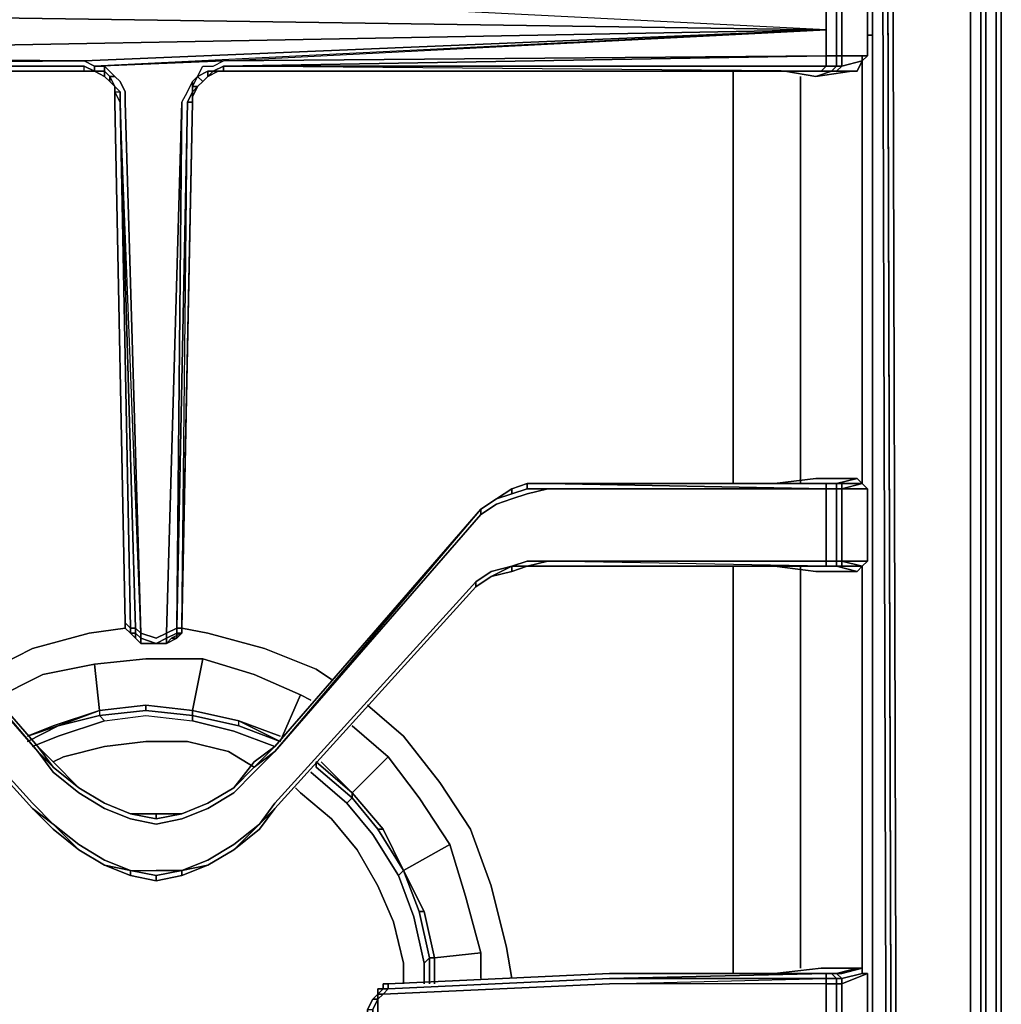
# Model space of a CAD drawing. Units: inches. Extents: x 0 to 30, y -29.6 to 0.
# Drawn here: x 23.7 to 30, y -20.7 to -14.4 of the extents above; entities that cross this region are included whole.
import ezdxf

# ---------------------------------------------------------------- set-up
doc = ezdxf.new("R2010")
doc.units = ezdxf.units.IN
doc.header["$MEASUREMENT"] = 0
doc.layers.get('0').update_dxf_attribs({"true_color": 0x565656})

msp = doc.modelspace()

# ---------------------------------------------------------------- linework, layer by layer
at = {"color": 61, "elevation": 0}
for points in [[(30.0086, -25.4718), (29.9756, -25.5707), (29.9756, -25.5377), (30.0086, -25.4718), (30.0086, -2.4739)], [(29.9756, -2.5398), (29.9756, -25.5377)], [(29.9097, -2.6387), (29.9097, -27.1547)], [(29.8768, -2.6717), (29.8768, -27.1877)], [(29.8108, -2.7725), (29.8108, -27.1877)], [(29.2835, -2.9702), (29.2835, -3.168), (29.3494, -25.7685), (29.3494, -25.9662), (29.3494, -25.7685), (29.2835, -3.168)]]:
    msp.add_lwpolyline(points, close=True, dxfattribs=at)
for points in [[(29.9756, -25.5377), (30.0086, -25.4718), (30.0086, -2.4739)], [(29.9756, -2.5398), (29.9756, -25.5377)], [(29.8768, -2.6717), (29.8768, -27.1877), (29.9097, -27.1547), (29.8768, -27.2206), (29.8768, -27.2536), (29.8108, -27.2865), (29.8108, -27.2536), (29.8768, -27.2206), (29.8768, -27.1877), (29.8108, -27.1877), (29.8108, -27.2536), (29.8768, -27.2206), (29.8768, -27.1877), (29.9097, -27.1547), (29.9097, -2.6387)], [(29.8768, -27.1877), (29.8108, -27.1877), (29.8108, -2.7725)], [(29.2835, -26.164), (29.2505, -26.131), (29.3164, -25.9662), (29.2835, -25.9662), (29.2176, -26.131), (29.2835, -25.9662), (29.3164, -25.7685), (29.2505, -3.2009), (29.2505, -3.168), (29.2505, -3.0032), (29.2835, -2.9702), (29.1846, -2.8054)], [(29.2835, -26.164), (29.3494, -25.9662), (29.3164, -25.9662), (29.3164, -25.7685), (29.2835, -25.9662), (29.2176, -26.131), (29.1846, -26.0981), (29.2505, -25.9662), (29.2835, -25.9662), (29.3164, -25.9662), (29.2505, -26.131), (29.2835, -26.164), (29.3494, -25.9662), (29.3494, -25.7685), (29.2835, -3.168), (29.2835, -2.9702), (29.2505, -3.0032), (29.2505, -3.168)], [(29.2176, -3.0032), (29.2505, -3.2009), (29.3164, -25.7685), (29.2835, -25.9662), (29.2505, -25.9662), (29.2835, -25.7685), (29.2176, -3.2009), (29.1846, -3.0032), (29.2176, -3.0032), (29.1846, -3.0032), (29.1846, -2.9702)], [(29.2505, -3.168), (29.3164, -25.7685), (29.2835, -25.9662), (29.2176, -26.131), (29.1187, -26.2629), (28.9869, -26.3947), (28.8221, -26.4606), (28.9869, -26.3947), (28.8221, -26.4606), (28.855, -26.4936), (29.0198, -26.4276), (28.9869, -26.3947), (28.8221, -26.4606), (1.1865, -26.4606)], [(29.1846, -3.2009), (29.2176, -3.2009), (29.2835, -25.7685)], [(29.2835, -25.7685), (29.2176, -3.2009)], [(29.3164, -25.7685), (29.2505, -3.168), (29.3164, -25.7685)], [(29.3164, -25.7685), (29.2505, -3.168), (29.3164, -25.7685), (29.2505, -3.2009)], [(29.3164, -25.7685), (29.2505, -3.168), (29.2505, -3.2009)]]:
    msp.add_lwpolyline(points, dxfattribs=at)
at = {"color": 21, "elevation": 0}
for points in [[(29.0857, -25.6696), (29.1516, -25.6696), (29.1516, -25.6366), (29.1846, -25.6037), (29.1846, -25.5377), (29.1846, -24.1845), (29.1846, -23.5912), (29.1846, -21.0494), (29.1846, -20.4562), (29.1846, -17.8834), (29.1846, -17.3541), (29.1846, -14.7484), (29.1846, -14.4847), (29.1846, -14.1881), (29.1846, -11.6134), (29.1846, -11.053), (29.1846, -8.5132), (29.1846, -7.918), (29.1846, -5.3452), (29.1846, -4.7849), (29.1846, -3.4317), (29.1846, -3.3657), (29.1516, -3.3328), (29.1516, -3.2669)], [(29.1846, -4.7849), (29.1846, -5.3452), (29.1846, -7.918), (29.1846, -8.5132), (29.1846, -11.053), (29.1846, -11.6134), (29.1846, -14.1881), (29.1846, -14.4847), (29.1516, -14.4847)], [(29.1846, -14.4847), (29.1846, -14.1881), (29.1846, -11.6134), (29.1846, -11.053), (29.1846, -8.5132), (29.1846, -7.918), (29.1846, -5.3452), (29.1846, -4.7849)], [(28.888, -14.4517), (19.8842, -14.3199), (25.0298, -14.254), (19.8842, -14.3199), (28.888, -14.4517), (25.0298, -14.254), (24.9639, -14.254), (24.8979, -14.221), (24.865, -14.1881), (24.832, -14.1221), (24.7991, -14.0562), (24.7642, -13.9903)], [(28.9209, -14.221), (28.9539, -14.221), (28.9869, -14.254), (28.9869, -14.3199), (28.9539, -14.3199), (28.9539, -14.254), (28.9869, -14.254), (28.9869, -14.3199), (28.9869, -14.4517), (28.9869, -14.6165), (28.9539, -14.6165)], [(24.1379, -14.6495), (19.8842, -14.6165), (28.888, -14.4517), (19.8842, -14.6165), (19.8842, -14.4517), (19.8842, -14.3199), (19.8183, -14.3199)], [(28.888, -14.3199), (28.888, -14.4517), (28.888, -14.6165), (25.0298, -14.6825)], [(28.9539, -14.3199), (28.9869, -14.3199), (28.9869, -14.4517), (28.9869, -14.6165), (28.9869, -14.6825), (28.9539, -14.6825), (28.9539, -14.6165), (28.9869, -14.6165), (28.9869, -14.6825), (28.9539, -14.7154), (28.888, -14.7154)], [(28.888, -14.6165), (28.888, -14.4517), (28.888, -14.3199), (28.9539, -14.3199)], [(28.9539, -14.3199), (28.9539, -14.4517), (28.9539, -14.6165), (28.9869, -14.6165), (29.1516, -14.6165), (29.1187, -14.6495), (28.9869, -14.6825), (28.9869, -14.6165), (28.9869, -14.4517), (28.9869, -14.3199)], [(29.1516, -14.6165), (29.1516, -14.4517), (29.1516, -14.3199)], [(24.7642, -14.9132), (24.7991, -14.8473), (24.832, -14.7813), (24.865, -14.7484), (24.8979, -14.6825), (24.9639, -14.6825), (25.0298, -14.6495), (28.888, -14.4517), (24.2039, -14.6825), (24.1379, -14.6495), (28.888, -14.4517), (19.8842, -14.6165), (24.1379, -14.6495), (19.8842, -14.6825), (24.1379, -14.6825), (19.9172, -14.7154), (19.9831, -14.7154), (19.9172, -14.7154), (24.1379, -14.7154)], [(28.888, -14.4517), (24.1379, -14.6495), (24.2039, -14.6825), (24.2698, -14.6825), (24.3357, -14.7484), (24.3687, -14.7813), (24.4016, -14.8473), (24.4016, -14.9132), (24.5005, -18.3119), (24.5994, -18.3448), (24.6653, -18.3119), (24.7642, -14.9132), (24.7991, -14.8473), (24.832, -14.7813), (24.865, -14.7484), (24.8979, -14.6825), (24.9639, -14.6825), (25.0298, -14.6495), (24.2039, -14.6825), (24.2698, -14.6825), (24.2698, -14.7154), (24.2039, -14.7154)], [(24.4346, -18.3119), (24.4675, -18.3119), (24.4675, -18.2789), (24.5005, -18.3119), (24.4016, -14.9132), (24.4016, -14.8473), (24.3687, -14.7813), (24.3357, -14.7484), (24.2698, -14.6825), (24.2039, -14.6825), (25.0298, -14.6495), (28.888, -14.6165), (28.888, -14.4517)], [(29.1516, -14.4847), (29.1846, -14.4847), (29.1846, -14.7484), (29.1846, -17.3541), (29.1846, -17.8834), (29.1846, -20.4562), (29.1846, -21.0494), (29.1846, -23.5912), (29.1846, -24.1845), (29.1846, -25.5377), (29.1187, -25.5377)], [(29.1846, -21.0494), (29.1846, -20.4562), (29.1846, -17.8834), (29.1846, -17.3541), (29.1846, -14.7484), (29.1846, -14.4847), (29.1516, -14.4847)], [(28.888, -14.6825), (28.888, -14.6165), (25.0298, -14.6495)], [(28.6224, -14.7154), (28.8221, -14.7484), (29.0528, -14.7154), (29.0857, -14.7154), (29.1187, -14.6495), (29.1516, -14.6165)], [(28.9539, -14.6165), (28.888, -14.6165), (28.9539, -14.6165), (28.9539, -14.6825), (28.9869, -14.6825), (28.9539, -14.7154), (29.0857, -14.7154), (28.9209, -14.7154)], [(29.1516, -14.6165), (28.9869, -14.6165)], [(28.9869, -14.6165), (29.1516, -14.6165), (29.1187, -14.6495)], [(29.1187, -14.6165), (29.1187, -14.7484), (29.1187, -17.3541), (29.1516, -17.3871), (28.9869, -17.3871), (29.1187, -17.3541), (29.1187, -14.7484), (29.1187, -14.6825)], [(19.8842, -14.7154), (19.9172, -14.7154), (19.8842, -14.7154), (19.9172, -14.7154), (19.8842, -14.6825), (24.1379, -14.6495)], [(25.0298, -14.6825), (24.9639, -14.7154), (24.9309, -14.7154), (24.865, -14.7484), (24.8979, -14.6825), (24.9639, -14.6825), (25.0298, -14.6495)], [(28.8221, -14.7484), (29.0528, -14.7154), (29.0857, -14.7154), (29.1187, -14.6495)], [(29.1187, -14.6495), (29.0857, -14.7154), (28.9539, -14.7154)], [(20.082, -14.7484), (19.8842, -14.7154), (19.9172, -14.7154), (19.9831, -14.7154), (24.1379, -14.7154)], [(24.1379, -14.7154), (24.2039, -14.7154), (24.2698, -14.7484), (24.3027, -14.7813), (24.3357, -14.8143), (24.3357, -14.8802)], [(24.2039, -14.7154), (24.1379, -14.7154)], [(24.1379, -14.7154), (24.2039, -14.7154)], [(24.2698, -14.6825), (24.3357, -14.7484), (24.3027, -14.7484), (24.2698, -14.7154), (24.2698, -14.6825), (24.2698, -14.7154), (24.3027, -14.7484), (24.3027, -14.7813)], [(24.7642, -18.2789), (24.7642, -18.3119), (24.7642, -18.2789), (24.7642, -18.246), (24.832, -14.9132), (24.832, -14.8802), (24.865, -14.8143), (24.8979, -14.7813), (24.9309, -14.7484), (24.9968, -14.7154), (25.0298, -14.7154), (24.9968, -14.7154), (24.9639, -14.7154)], [(24.9309, -14.7154), (24.9639, -14.7154), (24.9309, -14.7484), (24.9309, -14.7154), (24.865, -14.7484), (24.8979, -14.7813)], [(24.9968, -14.7154), (24.9309, -14.7484), (24.9639, -14.7154)], [(24.9309, -14.7484), (24.9309, -14.7154), (24.9639, -14.7154)], [(28.8221, -14.7154), (25.0298, -14.7154), (24.9639, -14.7154), (25.0298, -14.6825)], [(25.0298, -14.6825), (25.0298, -14.7154)], [(28.2928, -14.7154), (28.2928, -14.7484), (28.2928, -17.3541)], [(28.6224, -14.7154), (28.8221, -14.7484)], [(28.855, -14.7154), (28.888, -14.7154), (28.9209, -14.7154), (28.8221, -14.7484), (28.6224, -14.7154)], [(28.855, -14.7154), (28.9209, -14.7154)], [(29.0528, -14.7154), (28.9209, -14.7154), (28.855, -14.7154)], [(28.9209, -14.7154), (28.9539, -14.6825), (28.888, -14.6825)], [(28.9539, -14.7154), (29.0857, -14.7154), (28.9209, -14.7154), (29.0528, -14.7154), (29.0857, -14.7154)], [(24.2698, -14.7484), (24.3027, -14.7813)], [(24.3027, -14.7813), (24.3357, -14.8143)], [(24.3357, -14.7484), (24.3687, -14.7813), (24.4016, -14.8473), (24.4016, -14.9132), (24.5005, -18.3119), (24.3687, -14.9132)], [(24.7642, -14.9132), (24.7991, -14.8473), (24.832, -14.7813), (24.832, -14.8143), (24.832, -14.8473), (24.7991, -14.9132), (24.7312, -18.2789)], [(24.832, -14.8473), (24.832, -14.8143), (24.832, -14.7813)], [(24.865, -14.7484), (24.8979, -14.7813), (24.865, -14.8143)], [(28.7232, -14.7484), (28.7232, -17.3541)], [(24.3357, -14.8802), (24.3357, -14.8143)], [(24.4016, -18.246), (24.4346, -18.2789), (24.3687, -14.9132), (24.3357, -14.8473), (24.3687, -14.8473), (24.3357, -14.8143), (24.3357, -14.8473), (24.3687, -14.8473)], [(24.832, -14.8473), (24.865, -14.8143), (24.832, -14.8802)], [(24.832, -14.8473), (24.832, -14.8802), (24.832, -14.9132)], [(24.3357, -14.8802), (24.3357, -14.9132), (24.4016, -18.246)], [(24.3687, -14.9132), (24.4675, -18.2789), (24.5005, -18.3119), (24.5005, -18.3448), (24.4675, -18.3119), (24.4675, -18.2789)], [(24.3687, -14.9132), (24.4346, -18.2789), (24.4675, -18.2789), (24.5005, -18.3119)], [(24.5005, -18.3778), (24.5005, -18.3448), (24.5005, -18.3119), (24.3687, -14.9132), (24.4675, -18.2789), (24.4346, -18.2789), (24.4346, -18.3119), (24.4016, -18.2789), (24.4346, -18.3119), (24.4016, -18.2789), (24.4346, -18.3119), (24.4016, -18.2789), (24.4016, -18.246)], [(24.7642, -18.2789), (24.7991, -14.9132), (24.7312, -18.2789), (24.7642, -18.2789), (24.7642, -18.3119), (24.7312, -18.3119), (24.7312, -18.2789), (24.6653, -18.3119), (24.5994, -18.3448), (24.5005, -18.3119)], [(27.1062, -17.3541), (28.855, -17.3541), (27.1062, -17.3541), (28.888, -17.3871), (28.888, -17.3541), (27.1062, -17.3541), (28.855, -17.3541), (28.888, -17.3541), (28.9539, -17.3541), (29.0857, -17.3212), (29.1187, -17.3541), (28.9869, -17.3541), (28.9539, -17.3541)], [(29.0857, -17.3212), (28.8221, -17.3212), (28.5564, -17.3541)], [(28.8221, -17.3212), (29.0857, -17.3212)], [(29.0857, -17.3212), (28.8221, -17.3212)], [(29.1516, -17.3871), (29.1187, -17.3541), (29.0857, -17.3212)], [(29.0857, -17.3212), (29.1187, -17.3541)], [(22.5229, -17.9823), (22.424, -17.9164), (22.3252, -17.8834), (22.1933, -17.8504), (22.0945, -17.8504), (19.8842, -17.8504), (19.8842, -17.3871), (19.8183, -17.3871), (19.8183, -17.8504), (19.8842, -17.8504), (19.8842, -17.3871), (22.0945, -17.3871), (22.1933, -17.42), (22.3252, -17.453), (22.424, -17.4859), (22.5229, -17.5519), (23.8413, -19.0699), (22.5229, -17.5189)], [(22.1933, -17.3871), (22.1933, -17.3541), (22.3252, -17.3871), (22.3252, -17.42), (22.1933, -17.3871), (22.0945, -17.3871), (22.1933, -17.42), (22.3252, -17.453), (22.424, -17.4859), (22.5229, -17.5519), (23.8413, -19.0699), (22.5229, -17.5189)], [(27.1062, -17.3541), (26.9744, -17.3541), (26.8755, -17.3871), (26.7766, -17.453), (26.6778, -17.5189), (25.3594, -19.037)], [(25.3594, -19.0699), (26.6778, -17.5519), (26.7766, -17.4859), (26.8755, -17.453), (26.9744, -17.42), (27.1062, -17.3871), (28.888, -17.3871), (28.888, -17.8504), (27.1062, -17.8504), (26.9744, -17.8504), (26.8755, -17.8834), (26.7437, -17.9164), (26.6448, -17.9823), (25.3594, -19.3995)], [(26.6778, -17.5519), (26.7766, -17.4859), (26.8755, -17.453), (26.9744, -17.42), (27.1062, -17.3871), (26.9744, -17.3871), (26.9744, -17.3541), (26.8755, -17.3871), (26.9744, -17.3541), (26.8755, -17.3871)], [(26.9744, -17.3871), (26.8755, -17.42), (26.8755, -17.3871), (26.9744, -17.3541), (26.9744, -17.3871), (26.8755, -17.42)], [(26.9744, -17.8834), (27.1062, -17.8504), (28.888, -17.8504), (28.888, -17.3871), (27.1062, -17.3871), (26.9744, -17.3871), (26.9744, -17.3541), (27.1062, -17.3541)], [(28.9539, -17.8504), (28.9539, -17.8834), (28.9869, -17.8834), (28.9869, -17.8504), (28.9539, -17.8504), (28.9869, -17.8504), (28.9869, -17.3871), (28.9539, -17.3871), (28.9869, -17.3871), (28.9869, -17.3541), (28.9539, -17.3541), (28.9209, -17.3541), (28.855, -17.3541), (28.9209, -17.3541), (28.9539, -17.3541), (28.9539, -17.3871), (28.888, -17.3871)], [(28.9539, -17.3541), (28.888, -17.3541), (28.855, -17.3541), (28.9209, -17.3541), (28.9539, -17.3541), (28.9869, -17.3541), (28.9869, -17.3871), (28.9869, -17.8504), (28.9869, -17.8834), (28.9539, -17.8834)], [(28.855, -17.3541), (28.9209, -17.3541), (28.9539, -17.3541), (28.9209, -17.3541)], [(28.888, -17.8834), (28.9539, -17.8834), (28.9539, -17.8504), (28.888, -17.8504), (28.9539, -17.8504), (28.9539, -17.3871), (28.888, -17.3871)], [(28.9869, -17.3541), (28.9539, -17.3541)], [(29.1846, -25.5377), (29.1187, -25.5377), (29.1187, -24.1845), (29.1187, -24.1186), (28.9869, -24.1186), (29.1187, -24.1515), (29.1187, -24.1186), (29.1187, -23.6571), (29.1187, -23.5912), (29.1187, -21.0494), (29.1187, -21.0165), (28.9869, -20.9835), (28.9869, -20.9506), (28.9869, -20.5551), (29.1516, -20.4891), (29.1187, -20.4891), (29.1187, -20.4562), (29.1187, -17.8834), (28.9869, -17.8504), (29.1516, -17.8504), (29.1516, -17.3871), (29.1187, -17.3541)], [(29.1516, -17.3871), (29.1516, -17.8504), (28.9869, -17.8504), (29.1187, -17.8834)], [(29.0857, -17.9164), (29.1187, -17.8834), (29.1516, -17.8504), (29.1516, -17.3871)], [(24.5994, -19.5333), (24.4346, -19.5004), (24.2698, -19.4344), (24.105, -19.3336), (23.9402, -19.2018), (23.8413, -19.0699), (23.9402, -19.1688), (23.8413, -19.037), (23.9402, -19.1359), (23.8413, -19.037), (22.5229, -17.5189), (23.8413, -19.0699), (22.5229, -17.5519), (22.5229, -17.5189), (22.424, -17.453)], [(26.7766, -17.453), (26.6778, -17.5189)], [(23.8413, -19.0699), (23.9402, -19.1688), (23.8413, -19.037), (22.5229, -17.5189)], [(26.6778, -17.5189), (25.3594, -19.037), (25.2275, -19.1359), (25.3594, -19.037), (25.2275, -19.1688), (25.3594, -19.0699), (25.2275, -19.2018), (25.0957, -19.3336), (24.9309, -19.4344), (24.7642, -19.5004), (24.5994, -19.5333)], [(25.3594, -19.037), (26.6778, -17.5189), (25.3594, -19.0699)], [(25.3594, -19.4344), (26.6448, -18.0152), (26.7437, -17.9493), (26.8755, -17.9164), (26.9744, -17.8834), (27.1062, -17.8834), (28.855, -17.8834)], [(26.6448, -18.0152), (26.7437, -17.9493), (26.8755, -17.8834)], [(26.6448, -17.9823), (26.7437, -17.9164), (26.8755, -17.8834), (26.8755, -17.9164)], [(26.6448, -18.0152), (26.6448, -17.9823), (26.7437, -17.9164), (26.8755, -17.8834), (26.7437, -17.9493), (26.8755, -17.9164)], [(26.8755, -17.9164), (26.8755, -17.8834), (26.9744, -17.8834)], [(26.9744, -17.8834), (26.8755, -17.9164)], [(27.1062, -17.8834), (26.9744, -17.8834)], [(28.888, -17.8834), (28.888, -17.8504), (27.1062, -17.8504)], [(28.855, -17.8834), (28.888, -17.8834), (27.1062, -17.8834)], [(28.888, -17.8834), (27.1062, -17.8834), (28.855, -17.8834), (27.1062, -17.8834)], [(28.2928, -17.8834), (28.2928, -20.4562), (28.2928, -20.4891)], [(29.1187, -17.8834), (29.0857, -17.9164), (28.8221, -17.9164), (28.5564, -17.8834)], [(28.7232, -20.4562), (28.7232, -17.8834)], [(28.9539, -17.8834), (28.9209, -17.8834), (28.855, -17.8834)], [(28.888, -17.8504), (28.9539, -17.8504)], [(28.9869, -17.8834), (28.9539, -17.8834), (28.888, -17.8834)], [(28.9209, -17.8834), (28.9539, -17.8834), (28.9209, -17.8834), (28.9539, -17.8834), (29.0857, -17.9164), (29.1187, -17.8834), (29.1516, -17.8504), (28.9869, -17.8504), (29.1187, -17.8834), (29.1516, -17.8504)], [(28.9539, -17.8834), (28.9539, -17.8504)], [(28.9539, -17.8504), (28.9869, -17.8504), (28.9869, -17.8834), (29.1187, -17.8834), (29.1187, -20.4562), (28.9869, -20.4891), (28.9539, -20.4891)], [(26.6448, -18.0152), (26.7437, -17.9493)], [(26.7437, -17.9493), (26.8755, -17.9164)], [(29.0857, -17.9164), (28.8221, -17.9164)], [(28.8221, -17.9164), (29.0857, -17.9164)], [(23.8083, -19.4344), (23.9402, -19.5663), (23.8083, -19.4344), (23.9402, -19.5333), (23.8083, -19.3995), (22.5229, -17.9823), (22.5229, -18.0152)], [(26.6448, -18.0152), (26.6448, -17.9823), (25.3594, -19.3995), (25.2605, -19.5333), (25.3594, -19.4344), (25.2605, -19.5663), (25.3594, -19.4344)], [(25.3594, -19.3995), (26.6448, -17.9823), (26.6448, -18.0152), (25.3594, -19.4344)], [(26.6448, -18.0152), (25.3594, -19.4344)], [(25.3594, -19.4344), (26.6448, -18.0152)], [(26.6448, -18.0152), (25.3594, -19.4344)], [(25.3594, -19.4344), (26.6448, -18.0152)], [(24.7642, -18.2789), (24.7642, -18.246)], [(24.4675, -18.3448), (24.4346, -18.3119)], [(24.5005, -18.3448), (24.5005, -18.3778), (24.4675, -18.3448), (24.4675, -18.3119), (24.5005, -18.3448), (24.5994, -18.3778)], [(24.7312, -18.3119), (24.7312, -18.3448), (24.6653, -18.3778), (24.5994, -18.3778)], [(24.6653, -18.3778), (24.6982, -18.3448), (24.7312, -18.3448), (24.7642, -18.3119), (24.7642, -18.2789)], [(24.6653, -18.3778), (24.6653, -18.3448), (24.7312, -18.3119)], [(24.7312, -18.3119), (24.7312, -18.3448), (24.7642, -18.3119), (24.6982, -18.3448), (24.7312, -18.3448), (24.6653, -18.3778), (24.6982, -18.3448), (24.6653, -18.3778)], [(24.7642, -18.2789), (24.7642, -18.3119), (24.7312, -18.3119)], [(24.7312, -18.2789), (24.7642, -18.2789)], [(24.5005, -18.3778), (24.4675, -18.3448)], [(24.5005, -18.3448), (24.5994, -18.3778), (24.5005, -18.3778)], [(24.5994, -18.3778), (24.5005, -18.3778)], [(24.5994, -18.3778), (24.5005, -18.3778)], [(24.5005, -18.3778), (24.5994, -18.3778)], [(24.5005, -18.3778), (24.5994, -18.3778)], [(23.8413, -19.037), (23.9402, -19.1688), (23.8413, -19.0699)], [(25.0957, -19.3007), (24.9309, -19.3995), (24.7642, -19.4674), (24.5994, -19.4674), (24.4346, -19.4674), (24.2698, -19.3995), (24.105, -19.3007), (23.9402, -19.1359), (24.105, -19.3007)], [(24.2698, -19.3995), (24.105, -19.3007)], [(24.105, -19.3007), (24.2698, -19.3995)], [(24.105, -19.3007), (24.2698, -19.3995)], [(24.2698, -19.3995), (24.105, -19.3007)], [(25.0957, -19.3007), (24.9309, -19.3995)], [(24.9309, -19.3995), (25.0957, -19.3007)], [(24.9309, -19.3995), (25.0957, -19.3007)], [(24.4346, -19.4674), (24.2698, -19.3995)], [(24.2698, -19.3995), (24.4346, -19.4674)], [(24.2698, -19.3995), (24.4346, -19.4674)], [(24.9309, -19.3995), (24.7642, -19.4674)], [(24.7642, -19.4674), (24.9309, -19.3995)], [(24.7642, -19.4674), (24.9309, -19.3995)], [(24.9309, -19.3995), (24.7642, -19.4674)], [(24.4346, -19.4674), (24.5994, -19.5004), (24.7642, -19.4674)], [(24.5994, -19.4674), (24.4346, -19.4674), (24.5994, -19.5004), (24.5994, -19.4674), (24.4346, -19.4674), (24.5994, -19.5004)], [(24.2698, -19.797), (24.4346, -19.8299), (24.2698, -19.764), (24.105, -19.6651), (23.9402, -19.5333), (24.105, -19.6981), (23.9402, -19.5663), (24.105, -19.6981), (23.9402, -19.5663)], [(24.7642, -19.8629), (24.9309, -19.797), (24.7642, -19.8299), (24.9309, -19.764), (25.0957, -19.6651), (25.2605, -19.5333), (25.0957, -19.6981), (25.2605, -19.5663), (25.0957, -19.6981)], [(24.105, -19.6981), (24.2698, -19.797)], [(24.4346, -19.8629), (24.2698, -19.797)], [(24.2698, -19.797), (24.4346, -19.8629)], [(24.2698, -19.797), (24.4346, -19.8629)], [(24.4346, -19.8299), (24.4346, -19.8629)], [(24.5994, -19.8959), (24.5994, -19.8629), (24.4346, -19.8299), (24.5994, -19.8299)], [(24.5994, -19.8629), (24.7642, -19.8299), (24.5994, -19.8299)], [(24.7642, -19.8629), (24.7642, -19.8299), (24.9309, -19.797), (24.7642, -19.8629), (24.7642, -19.8299)], [(24.4346, -19.8629), (24.5994, -19.8959)], [(26.0515, -20.9506), (26.0515, -20.9176), (26.0845, -20.9176), (26.0515, -20.8846), (27.5017, -20.9506), (28.888, -20.9506), (28.888, -20.5551), (27.5017, -20.5551), (28.888, -20.5221), (28.888, -20.4891), (27.5017, -20.5221), (28.888, -20.5221), (28.888, -20.5551), (28.9539, -20.5551), (28.9539, -20.5221), (28.9869, -20.5221), (28.9539, -20.4891), (28.9209, -20.4891), (28.9539, -20.4891), (29.0857, -20.4562), (28.855, -20.4562), (28.5564, -20.4891)], [(28.855, -20.4562), (29.0857, -20.4562)], [(29.0857, -20.4562), (28.855, -20.4562)], [(28.9539, -20.9506), (28.9539, -20.5551), (28.9869, -20.5551), (28.9869, -20.5221), (29.1187, -20.4891), (29.1187, -20.4562), (29.0857, -20.4562)], [(29.1516, -20.4891), (29.1187, -20.4891), (29.1187, -20.4562), (29.0857, -20.4562)], [(29.0857, -20.4562), (29.1187, -20.4562)], [(29.1187, -20.4562), (29.1187, -20.4891)], [(26.0515, -20.621), (26.0845, -20.588), (27.5017, -20.5221), (28.888, -20.5221), (28.888, -20.5551), (27.5017, -20.5551)], [(26.0515, -20.588), (26.0515, -20.5551), (26.0845, -20.5551), (26.0845, -20.588), (27.5017, -20.5221)], [(27.5017, -20.4891), (26.0845, -20.5551)], [(27.5017, -20.5221), (26.0845, -20.588), (26.0845, -20.5551)], [(28.855, -20.4891), (27.5017, -20.4891)], [(28.9539, -20.9506), (28.9539, -20.5551), (28.888, -20.5551), (28.888, -20.9506), (28.888, -20.5551), (27.5017, -20.5551), (28.888, -20.5221), (28.888, -20.4891), (28.9209, -20.4891), (28.855, -20.4891)], [(28.855, -20.4891), (27.5017, -20.4891)], [(28.888, -20.4891), (28.9209, -20.4891), (28.9539, -20.5221), (28.888, -20.5221), (28.9539, -20.5221), (28.9209, -20.4891), (28.855, -20.4891)], [(28.9209, -20.4891), (28.855, -20.4891)], [(28.9539, -20.4891), (28.9209, -20.4891)], [(29.1187, -20.4891), (29.1516, -20.4891), (29.1516, -21.0165), (28.9869, -20.9835), (28.9869, -20.9506), (28.9539, -20.9506)], [(28.9539, -20.4891), (28.9869, -20.5221), (28.9869, -20.5551), (28.9539, -20.5551), (28.9539, -20.5221), (28.9869, -20.5221), (28.9869, -20.5551), (28.9539, -20.5551), (28.9539, -20.9506)], [(29.1516, -20.4891), (29.1516, -21.0165)], [(29.1516, -21.0165), (29.1516, -20.4891)], [(26.0186, -20.621), (26.0186, -20.6539), (26.0515, -20.621), (27.5017, -20.5551)], [(26.0515, -20.588), (26.0186, -20.588), (26.0186, -20.621)], [(26.0515, -20.588), (26.0186, -20.588)], [(26.0515, -20.588), (26.0186, -20.588), (26.0186, -20.621)], [(26.0515, -20.588), (26.0186, -20.588), (26.0186, -20.621)], [(26.0515, -20.588), (26.0515, -20.5551), (26.0845, -20.5551)], [(26.0515, -20.5551), (26.0515, -20.588)], [(26.0186, -20.621), (25.9856, -20.6539), (25.9526, -20.7199), (25.9526, -20.7858), (25.9856, -20.8517)], [(25.9856, -20.8517), (26.0186, -20.8517), (26.0186, -20.7858), (26.0186, -20.7199), (26.0186, -20.6539), (25.9856, -20.6539), (25.9526, -20.7199), (25.9856, -20.7199), (26.0186, -20.6539), (26.0186, -20.7199), (26.0186, -20.7858), (26.0186, -20.8517), (26.0515, -20.8846), (26.0186, -20.8846), (26.0515, -20.9176), (26.0186, -20.9176), (26.0515, -20.9506), (26.0515, -20.9176), (26.0186, -20.8846)], [(25.9526, -20.7199), (25.9856, -20.6539), (25.9526, -20.7199), (25.9526, -20.7858), (25.9856, -20.8517), (25.9526, -20.7858), (25.9526, -20.7199), (25.9856, -20.6539), (25.9526, -20.7199), (25.9856, -20.7199), (25.9856, -20.7858), (26.0186, -20.8517), (25.9856, -20.8517), (26.0186, -20.8846), (26.0186, -20.8517), (25.9856, -20.7858), (25.9856, -20.7199), (26.0186, -20.6539)], [(26.0186, -20.621), (25.9856, -20.6539), (26.0186, -20.6539), (25.9856, -20.7199)], [(26.0515, -20.8846), (26.0186, -20.8517), (26.0186, -20.7858), (26.0186, -20.7199), (26.0186, -20.6539), (26.0515, -20.621)]]:
    msp.add_lwpolyline(points, dxfattribs=at)
for points in [[(28.888, -14.3199), (28.888, -14.4517), (25.0298, -14.254)], [(28.9539, -14.3199), (28.9539, -14.4517)], [(29.1516, -14.4517), (29.1516, -14.3199)], [(28.888, -14.4517), (24.2039, -14.6825), (25.0298, -14.6495)], [(28.9539, -14.4517), (28.9539, -14.6165)], [(29.1516, -14.6165), (29.1516, -14.4517)], [(19.9172, -14.7154), (24.1379, -14.7154), (24.1379, -14.6825), (19.8842, -14.6825), (19.8842, -14.6165), (24.1379, -14.6495), (24.2039, -14.6825), (24.2039, -14.7154), (24.1379, -14.6825), (19.8842, -14.6825)], [(25.0298, -14.6825), (28.888, -14.6165), (28.888, -14.6825)], [(28.9539, -14.6165), (28.9539, -14.6825), (28.888, -14.6825), (28.888, -14.6165)], [(29.1187, -14.6165), (29.1187, -14.7484)], [(29.1187, -14.6495), (28.9869, -14.6825)], [(19.9831, -14.7154), (19.9172, -14.7154), (24.1379, -14.7154)], [(19.9831, -14.7154), (24.1379, -14.7154)], [(20.2138, -14.7154), (24.1379, -14.7154)], [(24.1379, -14.7154), (20.2138, -14.7154)], [(24.1379, -14.6825), (24.2039, -14.7154), (24.1379, -14.7154)], [(24.2039, -14.7154), (24.1379, -14.7154), (24.1379, -14.6825)], [(24.1379, -14.7154), (24.2039, -14.7154)], [(24.2039, -14.6825), (24.2039, -14.7154)], [(24.2039, -14.7154), (24.2698, -14.7154), (24.2698, -14.7484)], [(24.2039, -14.7154), (24.2698, -14.7484)], [(24.2698, -14.7154), (24.2698, -14.7484), (24.2039, -14.7154)], [(24.2698, -14.7484), (24.2039, -14.7154)], [(24.2698, -14.7484), (24.2698, -14.7154), (24.3027, -14.7484), (24.3027, -14.7813)], [(24.8979, -14.7813), (24.865, -14.7484), (24.832, -14.8143), (24.865, -14.8143), (24.832, -14.8143), (24.865, -14.7484), (24.9309, -14.7154), (24.9309, -14.7484)], [(24.9968, -14.7154), (24.9309, -14.7484), (24.9639, -14.7154)], [(25.0298, -14.6825), (24.9639, -14.7154), (25.0298, -14.7154)], [(25.0298, -14.7154), (24.9968, -14.7154), (24.9639, -14.7154)], [(25.0298, -14.6825), (28.888, -14.6825), (28.855, -14.7154), (25.0298, -14.7154)], [(28.888, -14.6825), (28.855, -14.7154), (25.0298, -14.7154), (28.8221, -14.7154), (28.855, -14.7154), (25.0298, -14.6825)], [(28.855, -14.7154), (28.8221, -14.7154), (25.0298, -14.7154)], [(28.2928, -14.7154), (28.2928, -14.7484)], [(28.8221, -14.7484), (28.9209, -14.7154), (29.0528, -14.7154)], [(28.855, -14.7154), (28.8221, -14.7154)], [(28.8221, -14.7154), (28.855, -14.7154)], [(28.9209, -14.7154), (28.855, -14.7154), (28.888, -14.6825), (28.9539, -14.6825)], [(28.855, -14.7154), (28.9209, -14.7154)], [(28.9209, -14.7154), (28.9539, -14.7154), (28.888, -14.7154), (28.855, -14.7154), (28.888, -14.7154)], [(28.9209, -14.7154), (28.888, -14.7154), (28.9539, -14.7154)], [(28.9209, -14.7154), (28.9539, -14.6825), (28.9869, -14.6825), (28.9539, -14.7154)], [(29.1187, -14.7484), (29.1187, -14.6825)], [(24.2698, -14.7484), (24.3027, -14.7813)], [(24.2698, -14.7484), (24.3027, -14.7813)], [(24.3027, -14.7484), (24.3357, -14.8143), (24.3027, -14.7813)], [(24.3357, -14.8143), (24.3357, -14.8473), (24.3357, -14.8802), (24.3357, -14.8473), (24.3357, -14.8143), (24.3687, -14.8473), (24.3687, -14.9132), (24.3357, -14.8473), (24.3357, -14.8802), (24.3357, -14.9132), (24.4016, -18.246), (24.4346, -18.2789), (24.3687, -14.9132), (24.3687, -14.8473), (24.3357, -14.8143), (24.3027, -14.7484), (24.3357, -14.7484), (24.3027, -14.7484)], [(24.3027, -14.7813), (24.3357, -14.8143)], [(24.3027, -14.7813), (24.3357, -14.8143)], [(24.832, -14.7813), (24.865, -14.7484), (24.832, -14.8143)], [(24.865, -14.8143), (24.8979, -14.7813)], [(24.865, -14.8143), (24.8979, -14.7813)], [(24.8979, -14.7813), (24.9309, -14.7484)], [(24.8979, -14.7813), (24.9309, -14.7484)], [(28.2928, -14.7484), (28.2928, -17.3541)], [(28.7232, -14.7484), (28.7232, -17.3541)], [(29.1187, -17.3541), (29.1187, -14.7484)], [(29.1187, -14.7484), (29.1187, -17.3541)], [(24.3357, -14.8802), (24.3357, -14.8143)], [(24.3357, -14.8802), (24.3357, -14.8473)], [(24.3687, -14.9132), (24.3357, -14.8473), (24.3687, -14.8473)], [(24.832, -14.9132), (24.832, -14.8473), (24.7991, -14.9132), (24.832, -14.9132), (24.7642, -18.246), (24.7642, -18.2789)], [(24.832, -14.9132), (24.7991, -14.9132), (24.832, -14.8473)], [(24.832, -14.8143), (24.865, -14.8143), (24.832, -14.8473)], [(24.832, -14.8802), (24.832, -14.8473), (24.865, -14.8143)], [(24.832, -14.8802), (24.832, -14.8473), (24.832, -14.9132)], [(24.3357, -14.9132), (24.3357, -14.8802)], [(24.4016, -18.246), (24.3357, -14.9132)], [(24.4675, -18.2789), (24.3687, -14.9132)], [(24.7642, -14.9132), (24.7312, -18.2789), (24.6653, -18.3119)], [(24.7312, -18.2789), (24.7642, -14.9132), (24.6653, -18.3119), (24.6653, -18.3448), (24.7312, -18.3119)], [(24.7642, -18.2789), (24.7312, -18.2789), (24.7991, -14.9132), (24.832, -14.9132)], [(24.7642, -18.2789), (24.832, -14.9132), (24.7642, -18.246)], [(28.8221, -17.3212), (28.5564, -17.3541)], [(28.9539, -17.3541), (29.0857, -17.3212)], [(27.1062, -17.3871), (26.9744, -17.42), (26.8755, -17.453), (26.7766, -17.4859), (26.6778, -17.5519), (26.6778, -17.5189), (26.7766, -17.453), (26.8755, -17.42), (26.9744, -17.3871)], [(26.8755, -17.3871), (26.8755, -17.42), (26.7766, -17.453)], [(26.8755, -17.3871), (26.7766, -17.453)], [(26.8755, -17.42), (26.8755, -17.3871), (26.7766, -17.453), (26.8755, -17.42)], [(26.7766, -17.453), (26.8755, -17.3871)], [(26.8755, -17.3871), (26.9744, -17.3541)], [(27.1062, -17.3541), (26.9744, -17.3541)], [(26.9744, -17.3541), (27.1062, -17.3541)], [(28.888, -17.3871), (27.1062, -17.3541), (28.888, -17.3541)], [(27.1062, -17.3541), (28.855, -17.3541), (28.888, -17.3541)], [(28.855, -17.3541), (27.1062, -17.3541)], [(27.1062, -17.3871), (28.888, -17.3871)], [(27.1062, -17.3871), (28.888, -17.3871)], [(27.1062, -17.3871), (28.888, -17.3871)], [(28.9539, -17.3871), (28.888, -17.3871), (28.888, -17.3541), (28.9539, -17.3541)], [(28.9539, -17.8504), (28.888, -17.8504), (28.888, -17.3871), (28.9539, -17.3871)], [(28.888, -17.3871), (28.9539, -17.3871)], [(28.9209, -17.3541), (28.9539, -17.3541)], [(28.9869, -17.3871), (28.9539, -17.3871), (28.9539, -17.3541), (28.9869, -17.3541)], [(28.9869, -17.8504), (28.9539, -17.8504), (28.9539, -17.3871), (28.9869, -17.3871)], [(28.9539, -17.3871), (28.9869, -17.3871)], [(29.1187, -17.3541), (28.9869, -17.3871)], [(29.1187, -17.3541), (28.9869, -17.3541)], [(29.1516, -17.3871), (28.9869, -17.3871)], [(26.7766, -17.453), (26.6778, -17.5189)], [(26.7766, -17.453), (26.6778, -17.5189)], [(26.6778, -17.5189), (26.7766, -17.453)], [(22.5229, -17.5189), (23.8413, -19.037)], [(22.5229, -17.5189), (23.8413, -19.037)], [(25.3594, -19.037), (26.6778, -17.5189)], [(26.6778, -17.5189), (26.6778, -17.5519), (25.3594, -19.0699)], [(25.3594, -19.037), (26.6778, -17.5189)], [(25.3594, -19.0699), (26.6778, -17.5189), (26.6778, -17.5519)], [(26.7437, -17.9493), (26.8755, -17.8834), (26.8755, -17.9164)], [(27.1062, -17.8504), (26.9744, -17.8504), (26.8755, -17.8834), (26.9744, -17.8834)], [(27.1062, -17.8504), (26.9744, -17.8834), (27.1062, -17.8834), (26.9744, -17.8834), (26.8755, -17.8834), (26.9744, -17.8504)], [(26.9744, -17.8834), (26.8755, -17.9164)], [(26.8755, -17.9164), (26.9744, -17.8834)], [(27.1062, -17.8834), (26.9744, -17.8834)], [(28.888, -17.8834), (27.1062, -17.8504), (28.888, -17.8504)], [(27.1062, -17.8504), (28.888, -17.8504)], [(28.888, -17.8504), (28.888, -17.8834), (27.1062, -17.8504)], [(27.1062, -17.8834), (28.888, -17.8834), (28.855, -17.8834)], [(27.1062, -17.8834), (28.888, -17.8834)], [(28.2928, -17.8834), (28.2928, -20.4562)], [(28.5564, -17.8834), (28.8221, -17.9164)], [(28.7232, -17.8834), (28.7232, -20.4562)], [(28.9539, -17.8834), (28.9209, -17.8834), (28.855, -17.8834), (28.888, -17.8834)], [(28.9209, -17.8834), (28.855, -17.8834)], [(28.9539, -17.8504), (28.888, -17.8504)], [(28.9539, -17.8834), (28.9209, -17.8834)], [(28.9869, -17.8504), (28.9539, -17.8504)], [(29.0857, -17.9164), (28.9539, -17.8834)], [(28.9539, -17.8834), (28.9869, -17.8834)], [(29.1187, -17.8834), (28.9869, -17.8834)], [(29.1187, -20.4562), (29.1187, -17.8834)], [(29.1187, -17.8834), (29.1187, -20.4562)], [(26.7437, -17.9493), (26.6448, -18.0152)], [(26.7437, -17.9493), (26.6448, -18.0152)], [(26.6448, -18.0152), (26.7437, -17.9493)], [(26.8755, -17.9164), (26.7437, -17.9493)], [(22.5229, -17.9823), (23.8083, -19.3995)], [(23.8083, -19.4344), (22.5229, -18.0152)], [(23.8083, -19.4344), (22.5229, -18.0152)], [(23.8083, -19.4344), (22.5229, -18.0152)], [(23.8083, -19.4344), (22.5229, -18.0152)], [(25.3594, -19.4344), (26.6448, -18.0152)], [(26.6448, -18.0152), (25.3594, -19.4344)], [(24.4016, -18.246), (24.4346, -18.2789), (24.4346, -18.3119), (24.4016, -18.2789)], [(24.4016, -18.2789), (24.4016, -18.246)], [(24.7642, -18.246), (24.7642, -18.3119), (24.7642, -18.2789)], [(24.4346, -18.2789), (24.4675, -18.2789), (24.4675, -18.3119), (24.4346, -18.3119)], [(24.4675, -18.3448), (24.4346, -18.3119), (24.4675, -18.3119)], [(24.4675, -18.3448), (24.5005, -18.3778), (24.5005, -18.3448), (24.4675, -18.3119), (24.4675, -18.3448), (24.4346, -18.3119)], [(24.5005, -18.3448), (24.5005, -18.3119), (24.5994, -18.3448), (24.6653, -18.3119), (24.6653, -18.3448), (24.5994, -18.3778)], [(24.6653, -18.3448), (24.6653, -18.3119), (24.7312, -18.2789), (24.7312, -18.3119)], [(24.7312, -18.3119), (24.7642, -18.3119), (24.7312, -18.3448)], [(24.7642, -18.3119), (24.7642, -18.2789)], [(24.4675, -18.3448), (24.5005, -18.3778)], [(24.5005, -18.3778), (24.4675, -18.3448)], [(24.5005, -18.3778), (24.5994, -18.3778)], [(24.6653, -18.3448), (24.6653, -18.3778), (24.5994, -18.3778)], [(24.5994, -18.3778), (24.6653, -18.3778), (24.5994, -18.3778), (24.6653, -18.3448), (24.6653, -18.3778)], [(24.6653, -18.3778), (24.5994, -18.3778)], [(24.6653, -18.3778), (24.7312, -18.3448), (24.6982, -18.3448)], [(23.8413, -19.037), (23.9402, -19.1359)], [(23.9402, -19.2018), (23.8413, -19.0699)], [(25.2275, -19.1359), (25.3594, -19.037)], [(25.2275, -19.1688), (25.3594, -19.037)], [(25.2275, -19.1688), (25.3594, -19.0699)], [(25.3594, -19.0699), (25.2275, -19.2018)], [(23.9402, -19.1359), (24.105, -19.3007)], [(25.2275, -19.1359), (25.0957, -19.3007), (25.2275, -19.1688), (25.0957, -19.3007)], [(25.2275, -19.1688), (25.0957, -19.3007), (25.2275, -19.1359), (25.0957, -19.3007)], [(23.9402, -19.1688), (24.105, -19.3007)], [(24.105, -19.3007), (23.9402, -19.1688)], [(23.9402, -19.1688), (24.105, -19.3007)], [(24.105, -19.3336), (23.9402, -19.2018), (24.105, -19.3336), (24.2698, -19.4344), (24.4346, -19.5004), (24.5994, -19.5333), (24.7642, -19.5004), (24.9309, -19.4344), (25.0957, -19.3336), (24.9309, -19.4344), (24.7642, -19.5004), (24.5994, -19.5333), (24.4346, -19.5004), (24.2698, -19.4344)], [(25.2275, -19.1688), (25.0957, -19.3007)], [(25.2275, -19.2018), (25.0957, -19.3336)], [(24.105, -19.3007), (24.2698, -19.3995)], [(24.105, -19.3007), (24.2698, -19.3995)], [(24.9309, -19.3995), (25.0957, -19.3007)], [(24.9309, -19.3995), (25.0957, -19.3007)], [(24.9309, -19.3995), (25.0957, -19.3007)], [(23.8083, -19.4344), (23.9402, -19.5333), (23.8083, -19.3995), (23.9402, -19.5333)], [(24.2698, -19.3995), (24.4346, -19.4674)], [(24.2698, -19.3995), (24.4346, -19.4674)], [(24.7642, -19.4674), (24.9309, -19.3995)], [(24.7642, -19.4674), (24.9309, -19.3995)], [(25.2605, -19.5333), (25.3594, -19.3995)], [(23.9402, -19.5663), (23.8083, -19.4344)], [(23.8083, -19.4344), (23.9402, -19.5663)], [(24.4346, -19.4674), (24.5994, -19.4674), (24.5994, -19.5004)], [(24.5994, -19.5004), (24.4346, -19.4674)], [(24.5994, -19.4674), (24.7642, -19.4674), (24.5994, -19.5004)], [(24.7642, -19.4674), (24.5994, -19.5004)], [(24.5994, -19.5004), (24.7642, -19.4674)], [(24.5994, -19.4674), (24.7642, -19.4674)], [(25.2605, -19.5333), (25.3594, -19.4344)], [(25.3594, -19.4344), (25.2605, -19.5663)], [(25.3594, -19.4344), (25.2605, -19.5663)], [(25.0957, -19.6981), (24.9309, -19.797), (24.7642, -19.8629), (24.5994, -19.8959), (24.4346, -19.8629), (24.2698, -19.797), (24.105, -19.6981), (23.9402, -19.5663), (24.105, -19.6981), (23.9402, -19.5333), (24.105, -19.6651), (24.2698, -19.764), (24.4346, -19.8299), (24.2698, -19.797), (24.105, -19.6981), (23.9402, -19.5333), (24.105, -19.6651), (24.2698, -19.764), (24.4346, -19.8299), (24.5994, -19.8299), (24.7642, -19.8299), (24.9309, -19.764), (25.0957, -19.6651), (24.9309, -19.764), (24.7642, -19.8299), (24.9309, -19.797)], [(25.0957, -19.6651), (25.2605, -19.5333)], [(25.2605, -19.5663), (25.0957, -19.6981), (25.2605, -19.5333), (25.0957, -19.6981)], [(23.9402, -19.5663), (24.105, -19.6981)], [(25.2605, -19.5663), (25.0957, -19.6981)], [(24.105, -19.6981), (24.2698, -19.797)], [(24.105, -19.6981), (24.2698, -19.797)], [(24.105, -19.6981), (24.2698, -19.797)], [(24.9309, -19.797), (25.0957, -19.6981)], [(24.9309, -19.797), (25.0957, -19.6981)], [(24.9309, -19.797), (25.0957, -19.6981)], [(25.0957, -19.6981), (24.9309, -19.797)], [(24.2698, -19.797), (24.4346, -19.8299), (24.4346, -19.8629)], [(24.2698, -19.797), (24.4346, -19.8629)], [(24.4346, -19.8299), (24.5994, -19.8299), (24.7642, -19.8299), (24.5994, -19.8629)], [(24.4346, -19.8299), (24.5994, -19.8629), (24.5994, -19.8959), (24.4346, -19.8629)], [(24.7642, -19.8299), (24.7642, -19.8629), (24.5994, -19.8959), (24.5994, -19.8629)], [(24.7642, -19.8629), (24.9309, -19.797)], [(24.7642, -19.8629), (24.9309, -19.797)], [(24.4346, -19.8629), (24.5994, -19.8959)], [(24.4346, -19.8629), (24.5994, -19.8959)], [(24.5994, -19.8959), (24.7642, -19.8629)], [(24.5994, -19.8959), (24.7642, -19.8629)], [(28.2928, -20.4562), (28.2928, -20.4891)], [(28.855, -20.4562), (28.5564, -20.4891)], [(28.9539, -20.4891), (29.0857, -20.4562)], [(28.9869, -20.4891), (29.1187, -20.4562)], [(29.1187, -20.4562), (29.1187, -20.4891)], [(26.0845, -20.5551), (27.5017, -20.4891)], [(27.5017, -20.4891), (26.0845, -20.5551)], [(26.0845, -20.5551), (27.5017, -20.4891)], [(28.888, -20.4891), (27.5017, -20.4891), (28.888, -20.4891), (28.888, -20.5221), (27.5017, -20.5221)], [(28.888, -20.4891), (27.5017, -20.4891), (28.855, -20.4891)], [(28.855, -20.4891), (27.5017, -20.4891), (28.888, -20.4891)], [(28.9209, -20.4891), (28.888, -20.4891), (28.855, -20.4891)], [(28.9539, -20.5221), (28.9539, -20.5551), (28.888, -20.5551), (28.888, -20.5221)], [(28.9209, -20.4891), (28.9539, -20.4891)], [(28.9209, -20.4891), (28.9539, -20.4891), (28.9869, -20.5221), (28.9539, -20.5221)], [(28.9539, -20.4891), (28.9869, -20.4891)], [(29.1516, -20.4891), (28.9869, -20.5551)], [(29.1187, -20.4891), (28.9869, -20.5221)], [(26.0515, -20.5551), (26.0515, -20.588), (26.0186, -20.588), (26.0515, -20.588), (26.0186, -20.621), (26.0515, -20.621), (26.0845, -20.588), (26.0515, -20.588)], [(26.0515, -20.621), (26.0186, -20.621), (26.0515, -20.588), (26.0845, -20.588)], [(26.0515, -20.588), (26.0186, -20.621), (26.0186, -20.588)], [(26.0186, -20.588), (26.0186, -20.621)], [(26.0186, -20.588), (26.0515, -20.588)], [(26.0186, -20.621), (26.0186, -20.588)], [(27.5017, -20.5551), (26.0515, -20.621)], [(26.0515, -20.5551), (26.0845, -20.5551)], [(26.0845, -20.588), (26.0515, -20.588), (26.0515, -20.5551), (26.0845, -20.5551)], [(26.0515, -20.588), (26.0515, -20.5551)], [(26.0515, -20.5551), (26.0845, -20.5551)], [(28.9869, -20.5551), (28.9869, -20.9506)], [(25.9856, -20.6539), (26.0186, -20.621)], [(26.0186, -20.621), (26.0186, -20.6539), (25.9856, -20.6539)], [(25.9856, -20.6539), (26.0186, -20.621)], [(26.0515, -20.621), (26.0186, -20.6539), (26.0186, -20.621)]]:
    msp.add_lwpolyline(points, close=True, dxfattribs=at)
at = {"color": 156, "elevation": 0}
for points in [[(23.4787, -18.5755), (23.8083, -18.4108), (24.1709, -18.3119)], [(24.1709, -18.3119), (23.8083, -18.4108), (23.4787, -18.5755)], [(24.9309, -18.3119), (25.2935, -18.4108), (25.6231, -18.5426)], [(25.6231, -18.5426), (25.2935, -18.4108), (24.9309, -18.3119)], [(23.5447, -18.7403), (23.8743, -18.5755), (24.2039, -18.5096)], [(24.2039, -18.5096), (23.8743, -18.5755)], [(24.2039, -18.5096), (23.8743, -18.5755)], [(24.832, -18.8063), (24.8979, -18.4767), (24.5335, -18.4767), (24.2039, -18.5096)], [(24.2368, -18.8063), (24.2039, -18.5096)], [(25.5242, -18.7074), (25.2275, -18.5755), (24.8979, -18.4767)], [(25.3923, -19.004), (25.5242, -18.7074), (25.5901, -18.7403)], [(23.9731, -18.9051), (24.2368, -18.8063), (24.5335, -18.7733), (24.832, -18.8063), (24.832, -18.8392), (24.5335, -18.8063), (24.832, -18.8392), (24.832, -18.8722), (25.0957, -18.9381)], [(23.9731, -18.9711), (24.2698, -18.8722), (24.5335, -18.8392), (24.832, -18.8722), (24.832, -18.8392), (25.1287, -18.9051), (25.1287, -18.8722), (24.832, -18.8063), (24.5335, -18.7733)], [(23.9731, -18.9711), (24.2698, -18.8722), (24.2368, -18.8392), (24.5335, -18.8063), (24.5335, -18.7733), (24.2368, -18.8063), (24.2368, -18.8392), (23.9731, -18.9051)], [(25.3594, -19.037), (25.0957, -18.9381), (24.832, -18.8722), (24.832, -18.8392), (24.832, -18.8063), (24.5335, -18.7733)], [(24.5335, -18.7733), (24.5335, -18.8063)], [(23.7754, -19.004), (23.9731, -18.9051), (24.2368, -18.8392), (24.2698, -18.8722), (23.9731, -18.9711), (23.8083, -19.037)], [(23.9731, -18.9051), (24.2368, -18.8063), (24.2368, -18.8392), (24.5335, -18.8063), (24.2368, -18.8392), (24.2698, -18.8722), (24.5335, -18.8392), (24.832, -18.8722), (25.0957, -18.9381)], [(24.2368, -18.8063), (24.2368, -18.8392), (23.9731, -18.9051)], [(24.2698, -18.8722), (24.5335, -18.8392), (24.832, -18.8722)], [(25.1287, -18.9051), (25.3923, -19.004), (25.1287, -18.8722), (24.832, -18.8063)], [(25.3923, -19.004), (25.1287, -18.8722)], [(25.8538, -18.9051), (26.0845, -19.1029)], [(25.2275, -19.1688), (25.0627, -19.0699), (24.7991, -19.004), (24.5335, -19.004), (24.2698, -19.037), (24.0061, -19.1029), (23.9402, -19.1359)], [(24.0061, -19.1029), (24.2698, -19.037), (24.5335, -19.004), (24.7991, -19.004), (25.0627, -19.0699)], [(25.0627, -19.0699), (24.7991, -19.004), (24.5335, -19.004), (24.2698, -19.037), (24.0061, -19.1029)], [(26.1834, -18.9711), (26.4141, -19.2677), (26.6118, -19.5663), (26.7437, -19.9288), (26.8425, -20.3243)], [(26.8425, -20.3243), (26.7437, -19.9288), (26.6118, -19.5663), (26.4141, -19.2677), (26.1834, -18.9711)], [(26.0515, -19.5663), (26.0186, -19.5663), (25.8538, -19.3666), (25.8538, -19.3336), (25.6231, -19.1359), (25.6231, -19.1688), (25.8538, -19.3666), (25.8208, -19.3995), (25.5901, -19.2018)], [(25.6231, -19.1359), (25.8538, -19.3336), (26.0515, -19.5663)], [(25.8208, -19.3995), (25.8538, -19.3666), (25.6231, -19.1688), (25.6231, -19.1359), (25.8538, -19.3336), (25.8538, -19.3666)], [(25.8538, -19.3336), (26.0845, -19.1029), (26.2822, -19.3666), (26.48, -19.6651)], [(26.48, -19.6651), (26.2822, -19.3666), (26.0845, -19.1029)], [(26.48, -19.6651), (26.2822, -19.3666), (26.0845, -19.1029)], [(26.1834, -20.5551), (26.1834, -20.4232), (26.1174, -20.1595), (26.0186, -19.9288), (25.8867, -19.6981), (25.7219, -19.5004), (25.5242, -19.3336), (25.4912, -19.3007)], [(25.5242, -19.3336), (25.7219, -19.5004), (25.8867, -19.6981), (26.0186, -19.9288), (26.1174, -20.1595), (26.1834, -20.4232)], [(26.1834, -20.4232), (26.1174, -20.1595), (26.0186, -19.9288), (25.8867, -19.6981), (25.7219, -19.5004), (25.5242, -19.3336)], [(25.8538, -19.3336), (25.8538, -19.3666)], [(25.8208, -19.3995), (25.9856, -19.5992), (26.1504, -19.8629), (26.2493, -20.1266), (26.3152, -20.4232)], [(25.8208, -19.3995), (25.9856, -19.5992), (26.1504, -19.8629), (26.1834, -19.8299), (26.0186, -19.5663), (26.0515, -19.5663)], [(26.0186, -19.5663), (26.1834, -19.8299), (26.0515, -19.5663)], [(26.0515, -19.5663), (26.1834, -19.8299), (26.3152, -20.0936)], [(26.1834, -19.8299), (26.48, -19.6651), (26.5789, -19.9947), (26.6778, -20.3573)], [(26.6778, -20.3573), (26.5789, -19.9947), (26.48, -19.6651)], [(26.6778, -20.3573), (26.5789, -19.9947), (26.48, -19.6651)], [(26.3482, -20.3903), (26.3152, -20.4232), (26.2493, -20.1266), (26.1504, -19.8629), (26.1834, -19.8299)], [(26.3152, -20.0936), (26.2822, -20.0936), (26.1834, -19.8299), (26.2822, -20.0936), (26.3482, -20.3903)], [(26.1504, -19.8629), (26.2493, -20.1266), (26.3152, -20.4232)], [(26.3482, -20.3903), (26.2822, -20.0936)], [(26.3152, -20.4232), (26.3482, -20.3903), (26.2822, -20.0936), (26.3152, -20.0936)], [(26.3811, -20.3903), (26.3152, -20.0936)], [(26.3152, -20.0936), (26.3811, -20.3903)], [(26.3152, -20.0936), (26.3811, -20.3903)], [(26.3482, -20.3903), (26.3811, -20.3903), (26.3152, -20.0936)], [(26.3152, -20.5551), (26.3152, -20.4232), (26.3482, -20.3903)], [(26.3482, -20.5551), (26.3482, -20.3903), (26.3811, -20.3903)], [(26.3811, -20.3903), (26.3482, -20.3903)], [(26.3811, -20.3903), (26.6778, -20.3573), (26.6778, -20.5221)]]:
    msp.add_lwpolyline(points, dxfattribs=at)
for points in [[(24.1709, -18.3119), (24.4016, -18.2789)], [(24.7642, -18.2789), (24.9309, -18.3119)], [(24.5335, -18.4767), (24.2039, -18.5096)], [(24.2039, -18.5096), (24.2368, -18.8063)], [(24.5335, -18.4767), (24.8979, -18.4767), (24.832, -18.8063), (24.8979, -18.4767), (25.2275, -18.5755), (25.5242, -18.7074), (25.2275, -18.5755), (24.8979, -18.4767)], [(23.8743, -18.5755), (23.5447, -18.7403)], [(25.6231, -18.5426), (25.7219, -18.6085)], [(25.5242, -18.7074), (25.3923, -19.004)], [(25.5242, -18.7074), (25.5901, -18.7403)], [(24.2368, -18.8063), (24.5335, -18.7733)], [(24.5335, -18.8063), (24.5335, -18.7733)], [(24.5335, -18.7733), (24.832, -18.8063), (24.832, -18.8392), (24.5335, -18.8063)], [(25.9526, -18.7733), (26.1834, -18.9711)], [(23.9731, -18.9051), (24.2368, -18.8063)], [(25.1287, -18.9051), (24.832, -18.8392), (25.1287, -18.9051), (25.1287, -18.8722), (24.832, -18.8063), (25.1287, -18.8722), (25.3923, -19.004)], [(25.3923, -19.004), (25.1287, -18.9051), (25.1287, -18.8722)], [(23.7754, -18.9711), (23.9731, -18.9051)], [(23.7754, -18.9711), (23.9731, -18.9051), (23.7754, -19.004), (23.9731, -18.9051)], [(25.0957, -18.9381), (25.3594, -19.037)], [(25.8538, -18.9051), (26.0845, -19.1029)], [(23.9731, -18.9711), (23.8083, -19.037)], [(25.2275, -19.1688), (25.0627, -19.0699)], [(23.9402, -19.1359), (24.0061, -19.1029)], [(25.8538, -19.3336), (25.6231, -19.1359), (25.6231, -19.1688), (25.8538, -19.3666), (26.0186, -19.5663), (26.0515, -19.5663)], [(26.0845, -19.1029), (25.8538, -19.3336)], [(25.5901, -19.2018), (25.8208, -19.3995)], [(25.4912, -19.3007), (25.5242, -19.3336)], [(25.8538, -19.3336), (26.0515, -19.5663)], [(26.1834, -19.8299), (26.1504, -19.8629), (25.9856, -19.5992), (25.8208, -19.3995), (25.8538, -19.3666), (26.0186, -19.5663)], [(26.0515, -19.5663), (26.1834, -19.8299)], [(26.48, -19.6651), (26.1834, -19.8299)], [(26.1834, -19.8299), (26.3152, -20.0936)], [(26.2822, -20.0936), (26.3152, -20.0936), (26.1834, -19.8299)], [(26.8425, -20.3243), (26.8755, -20.5221)], [(26.3482, -20.3903), (26.3482, -20.5551)], [(26.6778, -20.3573), (26.3811, -20.3903)], [(26.3811, -20.3903), (26.3811, -20.5551)], [(26.3811, -20.3903), (26.3811, -20.5551)], [(26.6778, -20.3573), (26.6778, -20.5221)], [(26.1834, -20.4232), (26.1834, -20.5551)], [(26.3152, -20.4232), (26.3152, -20.5551)]]:
    msp.add_lwpolyline(points, close=True, dxfattribs=at)
at = {"color": 215, "elevation": 0}
for points in [[(25.1287, -18.8722), (24.832, -18.8063), (24.5335, -18.7733), (24.2368, -18.8063), (23.9402, -18.9051)], [(25.3923, -18.9711), (25.1287, -18.8722)], [(23.9402, -18.9051), (23.7754, -18.9711)], [(25.8538, -19.3336), (25.656, -19.1359)], [(26.3811, -20.5551), (26.3811, -20.3903), (26.3811, -20.5551), (26.3811, -20.3903), (26.3152, -20.0936), (26.1834, -19.8299), (26.0515, -19.5663), (25.8538, -19.3336)]]:
    msp.add_lwpolyline(points, dxfattribs=at)
for points in [[(24.2368, -18.8063), (24.5335, -18.7733)], [(24.5335, -18.7733), (24.832, -18.8063)], [(24.2368, -18.8063), (23.9402, -18.9051)], [(25.1287, -18.8722), (24.832, -18.8063)], [(25.1287, -18.8722), (25.3923, -18.9711)], [(23.7754, -18.9711), (23.9402, -18.9051)], [(25.656, -19.1359), (25.8538, -19.3336)], [(25.8538, -19.3336), (26.0515, -19.5663)], [(26.1834, -19.8299), (26.0515, -19.5663)], [(26.1834, -19.8299), (26.3152, -20.0936)], [(26.3811, -20.3903), (26.3152, -20.0936)]]:
    msp.add_lwpolyline(points, close=True, dxfattribs=at)

doc.saveas('drawing.dxf')
